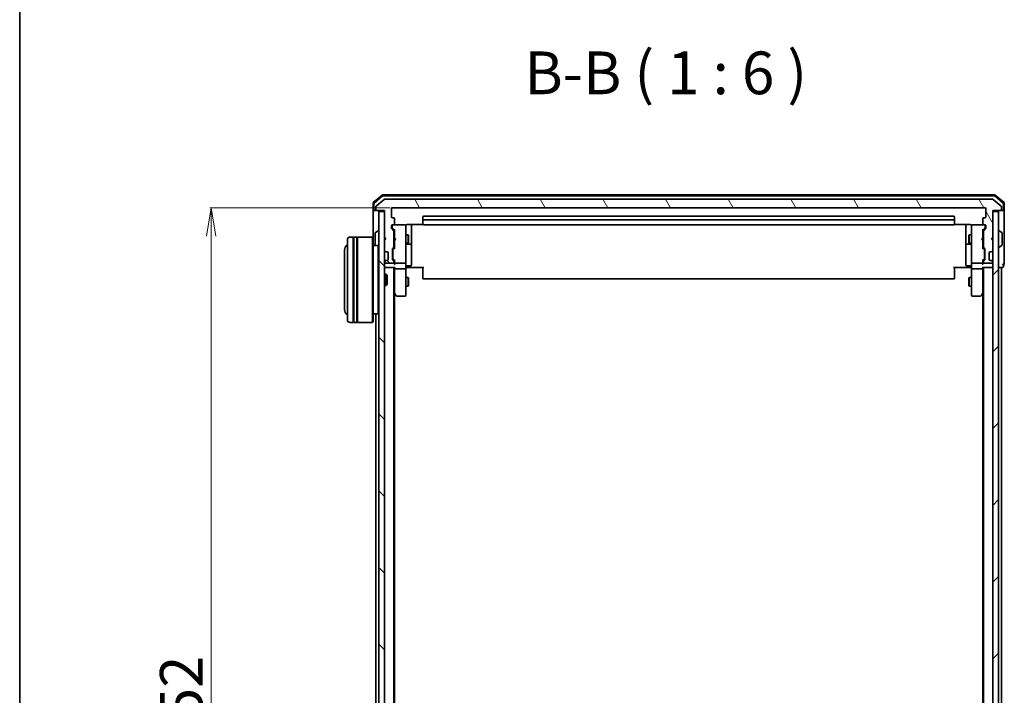
# Model space of a CAD drawing. Units: millimetres. Extents: x 7 to 7682, y 4 to 1690.
# Drawn here: x 213 to 558, y 991 to 1229 of the extents above; entities that cross this region are included whole.
import ezdxf

# ---------------------------------------------------------------- set-up
doc = ezdxf.new("R2010")
doc.units = ezdxf.units.MM
doc.header["$LTSCALE"] = 0.5
doc.layers.get('Defpoints').update_dxf_attribs({"lineweight": 25})
for name, color, linetype, lineweight in [('Border (ISO)', 7, 'Continuous', 35), ('Dimension (ISO)', 7, 'Continuous', 18), ('Hatch (ISO)', 1, 'Continuous', 18), ('Symbol (ISO)', 7, 'Continuous', 18), ('Visible (ISO)', 7, 'Continuous', 35)]:
    doc.layers.add(name, color=color, linetype=linetype, lineweight=lineweight)
doc.styles.add('Note Text (TK)', font='MS PGothic.ttf')
doc.dimstyles.new('Default - Method 1b (TK)', dxfattribs={"dimscale": 0.5, "dimtxt": 2.5, "dimasz": 2.5, "dimexe": 1, "dimexo": 1.5, "dimgap": 1, "dimtad": 1, "dimdsep": 46, "dimtxsty": 'Note Text (TK)', "dimblk": 'OPEN', "dimcen": 0.09, "dimdle": 5, "dimclrd": 100, "dimclre": 100, "dimclrt": 7, "dimadec": 1, "dimazin": 1, "dimtfac": 1, "dimtmove": 0, "dimatfit": 3, "dimldrblk": 'OPEN', "dimfxl": 1, "dimtolj": 1, "dimlwd": -1, "dimlwe": -1, "dimarcsym": 0})

# ---------------------------------------------------------------- blocks, each defined once
blk = doc.blocks.new('Borders tk図枠')
at = {"layer": 'Border (ISO)'}
blk.add_line((14.5, 289), (14.5, 8), dxfattribs=at)
blk = doc.blocks.new('_Open')
at = {"color": 0, "linetype": 'ByBlock', "lineweight": -2}
for p, q in [((-1, 0.167), (0, 0)), ((-1, -0.167), (0, 0)), ((0, 0), (-1, 0))]:
    blk.add_line(p, q, dxfattribs=at)
blk = doc.blocks.new('*D23')
at = {"layer": 'Defpoints', "color": 0}
for p in [(343.52, 1162.49), (279.91, 810.49), (343.52, 810.49)]:
    blk.add_point(p, dxfattribs=at)
at = {"layer": 'Dimension (ISO)', "color": 100}
for p, q in [((342.77, 1162.49), (279.41, 1162.49)), ((279.91, 1152.49), (279.91, 820.49)), ((342.77, 810.49), (279.41, 810.49))]:
    blk.add_line(p, q, dxfattribs=at)
at = {"layer": 'Dimension (ISO)', "color": 100, "xscale": 10, "yscale": 10, "zscale": 10}
for p, rotation in [((279.91, 1162.49), 90), ((279.91, 810.49), 270)]:
    blk.add_blockref('_Open', p, dxfattribs=dict(at, rotation=rotation))
at = {"layer": 'Dimension (ISO)', "color": 7, "insert": (269.44, 971.29), "char_height": 1.25, "attachment_point": 4, "rotation": 90, "style": 'Note Text (TK)'}
blk.add_mtext('\\A1;\\fMS PGothic|b0|i0;{\\H14.9400;352}', dxfattribs=at)

msp = doc.modelspace()

# ---------------------------------------------------------------- hatches: boundary and pattern name
at = {"layer": 'Hatch (ISO)'}
h = msp.add_hatch(dxfattribs=at)
h.set_pattern_fill('ANSI31', color=256, scale=152.4, angle=75.000175, style=0)
h.set_pattern_definition([(120.0002, (125.75, -44), (-16.49775, -9.52505), [])])
edge = h.paths.add_edge_path()
edge.add_ellipse((556.9236, 1161.7866), major_axis=(0.3, 0), ratio=1, start_angle=270, end_angle=360)
edge.add_line((557.2236, 1161.7866), (557.2236, 1162.8461))
edge.add_ellipse((556.9236, 1162.8461), major_axis=(0, 0.3), ratio=1, start_angle=270, end_angle=320.194429)
edge.add_line((557.1157, 1163.0766), (554.3071, 1165.4171))
edge.add_ellipse((554.115, 1165.1866), major_axis=(-0.2305, 0.1921), ratio=1, start_angle=270, end_angle=309.805571)
edge.add_line((554.115, 1165.4866), (340.8323, 1165.4866))
edge.add_ellipse((340.8323, 1165.1866), major_axis=(-0.3, 0), ratio=1, start_angle=270, end_angle=309.805571)
edge.add_line((340.6402, 1165.4171), (337.8316, 1163.0766))
edge.add_ellipse((338.0236, 1162.8461), major_axis=(-0.2305, -0.1921), ratio=1, start_angle=270, end_angle=320.194429)
edge.add_line((337.7236, 1162.8461), (337.7236, 1161.7866))
edge.add_ellipse((338.0236, 1161.7866), major_axis=(0, -0.3), ratio=1, start_angle=270, end_angle=360)
edge.add_line((338.0236, 1161.4866), (340.7236, 1161.4866))
edge.add_line((340.7236, 1161.4866), (340.7236, 1151.9866))
edge.add_line((340.7236, 1151.9866), (341.2236, 1151.4866))
edge.add_line((341.2236, 1151.4866), (340.7236, 1150.9866))
edge.add_line((340.7236, 1150.9866), (340.7236, 1147.6109))
edge.add_ellipse((341.0236, 1147.6109), major_axis=(0, -0.3), ratio=1, start_angle=270, end_angle=315)
edge.add_line((340.8115, 1147.3988), (341.1358, 1147.0745))
edge.add_ellipse((341.3479, 1147.2866), major_axis=(0.2121, -0.2121), ratio=1, start_angle=270, end_angle=315)
edge.add_line((341.3479, 1146.9866), (341.7236, 1146.9866))
edge.add_ellipse((341.7236, 1146.6866), major_axis=(0.3, 0), ratio=1, start_angle=0, end_angle=90, ccw=False)
edge.add_line((342.0236, 1146.6866), (342.0236, 1144.2866))
edge.add_ellipse((341.7236, 1144.2866), major_axis=(0, -0.3), ratio=1, start_angle=0, end_angle=90, ccw=False)
edge.add_line((341.7236, 1143.9866), (341.3479, 1143.9866))
edge.add_ellipse((341.3479, 1143.6866), major_axis=(-0.3, 0), ratio=1, start_angle=270, end_angle=315)
edge.add_line((341.1358, 1143.8988), (340.8115, 1143.5745))
edge.add_ellipse((341.0236, 1143.3624), major_axis=(-0.2121, -0.2121), ratio=1, start_angle=270, end_angle=315)
edge.add_line((340.7236, 1143.3624), (340.7236, 1143.2866))
edge.add_ellipse((341.0236, 1143.2866), major_axis=(0, -0.3), ratio=1, start_angle=270, end_angle=360)
edge.add_line((341.0236, 1142.9866), (343.7236, 1142.9866))
edge.add_ellipse((343.7236, 1143.2866), major_axis=(0.3, 0), ratio=1, start_angle=270, end_angle=360)
edge.add_line((344.0236, 1143.2866), (344.0236, 1143.6624))
edge.add_ellipse((343.7236, 1143.6624), major_axis=(0, 0.3), ratio=1, start_angle=270, end_angle=315)
edge.add_line((343.9358, 1143.8745), (343.6115, 1144.1988))
edge.add_ellipse((343.8236, 1144.4109), major_axis=(-0.2121, 0.2121), ratio=1, start_angle=45, end_angle=90, ccw=False)
edge.add_line((343.5236, 1144.4109), (343.5236, 1147.9124))
edge.add_ellipse((343.8236, 1147.9124), major_axis=(0, 0.3), ratio=1, start_angle=45, end_angle=90, ccw=False)
edge.add_line((343.6115, 1148.1245), (343.9358, 1148.4488))
edge.add_ellipse((343.7236, 1148.6609), major_axis=(0.2121, 0.2121), ratio=1, start_angle=270, end_angle=315)
edge.add_line((344.0236, 1148.6609), (344.0236, 1154.3124))
edge.add_ellipse((343.7236, 1154.3124), major_axis=(0, 0.3), ratio=1, start_angle=270, end_angle=315)
edge.add_line((343.9358, 1154.5245), (343.3115, 1155.1488))
edge.add_ellipse((343.5236, 1155.3609), major_axis=(-0.2121, 0.2121), ratio=1, start_angle=45, end_angle=90, ccw=False)
edge.add_line((343.2236, 1155.3609), (343.2236, 1156.1866))
edge.add_ellipse((343.5236, 1156.1866), major_axis=(0, 0.3), ratio=1, start_angle=0, end_angle=90, ccw=False)
edge.add_line((343.5236, 1156.4866), (343.9236, 1156.4866))
edge.add_ellipse((343.9236, 1156.7866), major_axis=(0.3, 0), ratio=1, start_angle=270, end_angle=360)
edge.add_line((344.2236, 1156.7866), (344.2236, 1158.6866))
edge.add_ellipse((343.9236, 1158.6866), major_axis=(0, 0.3), ratio=1, start_angle=270, end_angle=360)
edge.add_line((343.9236, 1158.9866), (343.5236, 1158.9866))
edge.add_ellipse((343.5236, 1159.2866), major_axis=(-0.3, 0), ratio=1, start_angle=0, end_angle=90, ccw=False)
edge.add_line((343.2236, 1159.2866), (343.2236, 1162.1866))
edge.add_ellipse((343.5236, 1162.1866), major_axis=(0, 0.3), ratio=1, start_angle=0, end_angle=90, ccw=False)
edge.add_line((343.5236, 1162.4866), (551.4236, 1162.4866))
edge.add_ellipse((551.4236, 1162.1866), major_axis=(0.3, 0), ratio=1, start_angle=0, end_angle=90, ccw=False)
edge.add_line((551.7236, 1162.1866), (551.7236, 1159.2866))
edge.add_ellipse((551.4236, 1159.2866), major_axis=(0, -0.3), ratio=1, start_angle=0, end_angle=90, ccw=False)
edge.add_line((551.4236, 1158.9866), (551.0236, 1158.9866))
edge.add_ellipse((551.0236, 1158.6866), major_axis=(-0.3, 0), ratio=1, start_angle=270, end_angle=360)
edge.add_line((550.7236, 1158.6866), (550.7236, 1156.7866))
edge.add_ellipse((551.0236, 1156.7866), major_axis=(0, -0.3), ratio=1, start_angle=270, end_angle=360)
edge.add_line((551.0236, 1156.4866), (551.4236, 1156.4866))
edge.add_ellipse((551.4236, 1156.1866), major_axis=(0.3, 0), ratio=1, start_angle=0, end_angle=90, ccw=False)
edge.add_line((551.7236, 1156.1866), (551.7236, 1155.3609))
edge.add_ellipse((551.4236, 1155.3609), major_axis=(0, -0.3), ratio=1, start_angle=45, end_angle=90, ccw=False)
edge.add_line((551.6358, 1155.1488), (551.0115, 1154.5245))
edge.add_ellipse((551.2236, 1154.3124), major_axis=(-0.2121, -0.2121), ratio=1, start_angle=270, end_angle=315)
edge.add_line((550.9236, 1154.3124), (550.9236, 1148.6609))
edge.add_ellipse((551.2236, 1148.6609), major_axis=(0, -0.3), ratio=1, start_angle=270, end_angle=315)
edge.add_line((551.0115, 1148.4488), (551.3358, 1148.1245))
edge.add_ellipse((551.1236, 1147.9124), major_axis=(0.2121, -0.2121), ratio=1, start_angle=45, end_angle=90, ccw=False)
edge.add_line((551.4236, 1147.9124), (551.4236, 1144.4109))
edge.add_ellipse((551.1236, 1144.4109), major_axis=(0, -0.3), ratio=1, start_angle=45, end_angle=90, ccw=False)
edge.add_line((551.3358, 1144.1988), (551.0115, 1143.8745))
edge.add_ellipse((551.2236, 1143.6624), major_axis=(-0.2121, -0.2121), ratio=1, start_angle=270, end_angle=315)
edge.add_line((550.9236, 1143.6624), (550.9236, 1143.2866))
edge.add_ellipse((551.2236, 1143.2866), major_axis=(0, -0.3), ratio=1, start_angle=270, end_angle=360)
edge.add_line((551.2236, 1142.9866), (553.9236, 1142.9866))
edge.add_ellipse((553.9236, 1143.2866), major_axis=(0.3, 0), ratio=1, start_angle=270, end_angle=360)
edge.add_line((554.2236, 1143.2866), (554.2236, 1143.3624))
edge.add_ellipse((553.9236, 1143.3624), major_axis=(0, 0.3), ratio=1, start_angle=270, end_angle=315)
edge.add_line((554.1358, 1143.5745), (553.8115, 1143.8988))
edge.add_ellipse((553.5994, 1143.6866), major_axis=(-0.2121, 0.2121), ratio=1, start_angle=270, end_angle=315)
edge.add_line((553.5994, 1143.9866), (553.2236, 1143.9866))
edge.add_ellipse((553.2236, 1144.2866), major_axis=(-0.3, 0), ratio=1, start_angle=0, end_angle=90, ccw=False)
edge.add_line((552.9236, 1144.2866), (552.9236, 1146.6866))
edge.add_ellipse((553.2236, 1146.6866), major_axis=(0, 0.3), ratio=1, start_angle=0, end_angle=90, ccw=False)
edge.add_line((553.2236, 1146.9866), (553.5994, 1146.9866))
edge.add_ellipse((553.5994, 1147.2866), major_axis=(0.3, 0), ratio=1, start_angle=270, end_angle=315)
edge.add_line((553.8115, 1147.0745), (554.1358, 1147.3988))
edge.add_ellipse((553.9236, 1147.6109), major_axis=(0.2121, 0.2121), ratio=1, start_angle=270, end_angle=315)
edge.add_line((554.2236, 1147.6109), (554.2236, 1150.9866))
edge.add_line((554.2236, 1150.9866), (553.7236, 1151.4866))
edge.add_line((553.7236, 1151.4866), (554.2236, 1151.9866))
edge.add_line((554.2236, 1151.9866), (554.2236, 1161.4866))
edge.add_line((554.2236, 1161.4866), (556.9236, 1161.4866))
h = msp.add_hatch(dxfattribs=at)
h.set_pattern_fill('ANSI31', color=256, scale=152.4, angle=90.00021, style=0)
h.set_pattern_definition([(135.0002, (125.75, -44), (-13.47033, -13.47043), [])])
h.paths.add_polyline_path([(340.7236, 1161.1866), (338.7236, 1161.1866), (338.7236, 811.7866), (340.7236, 811.7866)])
h = msp.add_hatch(dxfattribs=at)
h.set_pattern_fill('ANSI31', color=256, scale=152.4, style=0)
h.set_pattern_definition([(45, (125.75, -44), (-13.47038, 13.47038), [])])
h.paths.add_polyline_path([(554.2236, 811.7866), (556.2236, 811.7866), (556.2236, 1161.1866), (554.2236, 1161.1866)])

# ---------------------------------------------------------------- linework, layer by layer
at = {"layer": 'Visible (ISO)'}
for p, q in [((339.9397, 1166.9154), (336.8296, 1164.2765)), ((340.0498, 1166.6154), (337.1296, 1164.1376)), ((340.6402, 1165.4171), (337.8316, 1163.0766)), ((554.8135, 1166.9866), (340.1338, 1166.9866)), ((554.7034, 1166.6866), (340.2439, 1166.6866)), ((554.115, 1165.4866), (340.8323, 1165.4866)), ((557.1157, 1163.0766), (554.3071, 1165.4171)), ((557.8177, 1164.1376), (554.8975, 1166.6154)), ((558.1177, 1164.2765), (555.0076, 1166.9154)), ((336.7236, 1164.0477), (336.7236, 1161.7866)), ((336.7236, 1161.7866), (336.7236, 1151.9866)), ((337.0236, 1163.9088), (337.0236, 1161.7866)), ((337.3236, 1161.4866), (337.0236, 1161.4866)), ((337.3236, 1161.4866), (338.0236, 1161.4866)), ((337.7236, 1162.8461), (337.7236, 1161.7866)), ((338.0236, 1161.4866), (340.7236, 1161.4866)), ((340.7236, 1161.1866), (338.7236, 1161.1866)), ((338.7236, 1161.1866), (338.7236, 811.7866)), ((340.7236, 1161.4866), (340.7236, 1151.9866)), ((340.7236, 811.7866), (340.7236, 1161.1866)), ((343.2236, 1159.2866), (343.2236, 1162.1866)), ((343.5236, 1162.4866), (551.4236, 1162.4866)), ((551.7236, 1162.1866), (551.7236, 1159.2866)), ((554.2236, 1151.9866), (554.2236, 1161.4866)), ((554.2236, 1161.4866), (556.9236, 1161.4866)), ((556.2236, 1161.1866), (554.2236, 1161.1866)), ((554.2236, 1161.1866), (554.2236, 811.7866)), ((556.2236, 811.7866), (556.2236, 1161.1866)), ((556.9236, 1161.4866), (557.6236, 1161.4866)), ((557.2236, 1161.7866), (557.2236, 1162.8461)), ((557.9236, 1161.4866), (557.6236, 1161.4866)), ((557.9236, 1161.7866), (557.9236, 1163.9088)), ((558.2236, 1161.7866), (558.2236, 1164.0477)), ((558.2236, 1146.4866), (558.2236, 1161.7866)), ((343.9236, 1158.9866), (343.5236, 1158.9866)), ((344.2236, 1156.7866), (344.2236, 1158.6866)), ((354.2236, 1159.1866), (354.2236, 1157.8866)), ((354.2236, 1157.8866), (354.2236, 1157.6937)), ((354.2236, 1157.5523), (354.2236, 1157.6937)), ((354.2236, 1157.5523), (354.2236, 1156.8452)), ((540.4236, 1159.4866), (354.5236, 1159.4866)), ((540.4236, 1158.1866), (354.5236, 1158.1866)), ((540.7236, 1157.8866), (540.7236, 1159.1866)), ((540.7236, 1157.6937), (540.7236, 1157.8866)), ((540.7236, 1157.6937), (540.7236, 1157.5523)), ((540.7236, 1156.8452), (540.7236, 1157.5523)), ((550.7236, 1158.6866), (550.7236, 1156.7866)), ((551.4236, 1158.9866), (551.0236, 1158.9866)), ((337.6146, 1153.7958), (338.4739, 1154.3543)), ((338.6236, 1154.3866), (338.5829, 1154.3866)), ((343.2236, 1155.3609), (343.2236, 1156.1866)), ((343.9358, 1154.5245), (343.3115, 1155.1488)), ((343.4236, 1156.1866), (343.4236, 1155.6974)), ((343.4236, 1155.6974), (343.4236, 1155.5609)), ((343.5115, 1155.3487), (344.2236, 1154.6366)), ((343.5236, 1156.4866), (343.9236, 1156.4866)), ((347.9236, 1156.4866), (343.9236, 1156.4866)), ((344.0236, 1148.6609), (344.0236, 1154.3124)), ((344.2236, 1154.8127), (344.2236, 1151.9866)), ((347.947, 1156.4866), (347.9236, 1156.4866)), ((348.2236, 1155.3012), (348.2236, 1156.1866)), ((348.2236, 1144.1048), (348.2236, 1155.3012)), ((348.7236, 1156.5764), (354.3096, 1156.5764)), ((350.2236, 1150.1637), (350.2236, 1156.5764)), ((354.2236, 1156.7866), (354.2236, 1156.8452)), ((354.5236, 1156.4866), (540.4236, 1156.4866)), ((540.6377, 1156.5764), (546.2236, 1156.5764)), ((540.7236, 1156.8452), (540.7236, 1156.7866)), ((544.7236, 1156.5764), (544.7236, 1150.1637)), ((546.7236, 1156.1866), (546.7236, 1155.3012)), ((546.7236, 1155.3012), (546.7236, 1144.1048)), ((547.0236, 1156.4866), (547.0003, 1156.4866)), ((551.0236, 1156.4866), (547.0236, 1156.4866)), ((551.4358, 1155.3487), (550.7236, 1154.6366)), ((550.7236, 1151.9866), (550.7236, 1154.8127)), ((550.9236, 1154.3124), (550.9236, 1148.6609)), ((551.6358, 1155.1488), (551.0115, 1154.5245)), ((551.0236, 1156.4866), (551.4236, 1156.4866)), ((551.5236, 1155.6974), (551.5236, 1156.1866)), ((551.5236, 1155.5609), (551.5236, 1155.6974)), ((551.7236, 1156.1866), (551.7236, 1155.3609)), ((556.3236, 1154.3866), (556.3644, 1154.3866)), ((557.3326, 1153.7958), (556.4734, 1154.3543)), ((327.7236, 1123.1866), (327.7236, 1151.1866)), ((329.7236, 1152.1866), (328.7236, 1152.1866)), ((329.7236, 1152.1866), (329.7236, 1122.1866)), ((329.7236, 1151.9866), (330.0236, 1151.9866)), ((330.0236, 1122.1866), (330.0236, 1152.1866)), ((331.0236, 1152.1866), (330.0236, 1152.1866)), ((331.0236, 1152.1866), (331.0236, 1122.1866)), ((331.0236, 1151.9866), (331.3236, 1151.9866)), ((331.3236, 1122.1866), (331.3236, 1152.1866)), ((336.5236, 1152.1866), (331.3236, 1152.1866)), ((336.5236, 1122.1866), (336.5236, 1152.1866)), ((336.7236, 1151.9866), (336.5236, 1152.1866)), ((336.7236, 1151.9866), (336.7236, 1122.3866)), ((337.5236, 1153.6281), (337.5236, 1149.3452)), ((340.7236, 1151.9866), (341.2236, 1151.4866)), ((341.2236, 1151.4866), (340.7236, 1150.9866)), ((340.7236, 1150.9866), (340.7236, 1147.6109)), ((344.0236, 1152.9866), (344.2236, 1152.9866)), ((344.2236, 1151.9866), (344.2836, 1151.9266)), ((344.2836, 1151.0466), (344.2236, 1150.9866)), ((344.2236, 1150.9866), (344.2236, 1148.1605)), ((344.7236, 1151.4866), (344.2836, 1151.9266)), ((344.7236, 1151.4866), (344.2836, 1151.0466)), ((348.2236, 1152.9866), (349.0736, 1152.9866)), ((349.0736, 1149.9866), (349.0736, 1152.9866)), ((349.227, 1152.6799), (349.0736, 1152.9866)), ((349.227, 1152.6799), (349.227, 1150.2933)), ((545.7203, 1152.6799), (545.8736, 1152.9866)), ((545.7203, 1150.2933), (545.7203, 1152.6799)), ((545.8736, 1152.9866), (545.8736, 1149.9866)), ((546.7236, 1152.9866), (545.8736, 1152.9866)), ((550.2236, 1151.4866), (550.6636, 1151.9266)), ((550.2236, 1151.4866), (550.6636, 1151.0466)), ((550.6636, 1151.9266), (550.7236, 1151.9866)), ((550.7236, 1150.9866), (550.6636, 1151.0466)), ((550.9236, 1152.9866), (550.7236, 1152.9866)), ((550.7236, 1148.1605), (550.7236, 1150.9866)), ((553.7236, 1151.4866), (554.2236, 1151.9866)), ((554.2236, 1150.9866), (553.7236, 1151.4866)), ((554.2236, 1147.6109), (554.2236, 1150.9866)), ((557.4236, 1149.3452), (557.4236, 1153.6281)), ((326.7236, 1147.6866), (326.7236, 1126.6866)), ((338.5236, 1149.1866), (336.7236, 1149.1866)), ((338.5236, 1125.1866), (338.5236, 1149.1866)), ((338.7236, 1148.9866), (338.5236, 1149.1866)), ((340.8115, 1147.3988), (341.1358, 1147.0745)), ((341.1358, 1147.0745), (341.1562, 1147.054)), ((341.3479, 1146.9866), (341.7236, 1146.9866)), ((343.5236, 1144.4109), (343.5236, 1147.9124)), ((343.6115, 1148.1245), (343.9358, 1148.4488)), ((343.7236, 1147.7123), (343.7236, 1147.5689)), ((343.7236, 1147.5689), (343.7236, 1144.7543)), ((344.2236, 1148.3366), (343.8115, 1147.9245)), ((344.0236, 1149.9866), (344.2236, 1149.9866)), ((348.2236, 1149.9866), (349.0736, 1149.9866)), ((348.5236, 1149.6921), (349.9236, 1149.6921)), ((349.227, 1150.2933), (349.0736, 1149.9866)), ((350.2236, 1149.9921), (350.2236, 1150.1637)), ((350.2236, 1146.3176), (350.2236, 1149.9921)), ((544.7236, 1150.1637), (544.7236, 1149.9921)), ((544.7236, 1149.9921), (544.7236, 1146.3176)), ((545.0236, 1149.6921), (546.4236, 1149.6921)), ((545.7203, 1150.2933), (545.8736, 1149.9866)), ((546.7236, 1149.9866), (545.8736, 1149.9866)), ((550.9236, 1149.9866), (550.7236, 1149.9866)), ((550.7236, 1148.3366), (551.1358, 1147.9245)), ((551.0115, 1148.4488), (551.3358, 1148.1245)), ((551.2236, 1147.5689), (551.2236, 1147.7123)), ((551.2236, 1144.7543), (551.2236, 1147.5689)), ((551.4236, 1147.9124), (551.4236, 1144.4109)), ((553.2236, 1146.9866), (553.5994, 1146.9866)), ((553.7911, 1147.054), (553.8115, 1147.0745)), ((553.8115, 1147.0745), (554.1358, 1147.3988)), ((556.3236, 1148.5866), (556.3644, 1148.5866)), ((557.3326, 1149.1775), (556.4734, 1148.6189)), ((341.1358, 1143.8988), (340.8115, 1143.5745)), ((341.1562, 1143.9192), (341.1358, 1143.8988)), ((341.7236, 1143.9866), (341.3479, 1143.9866)), ((342.0236, 1146.6866), (342.0236, 1144.2866)), ((343.9358, 1143.8745), (343.6115, 1144.1988)), ((343.7236, 1144.7543), (343.7236, 1144.6109)), ((344.2236, 1143.9866), (343.8115, 1144.3987)), ((344.0236, 1143.2866), (344.0236, 1143.6624)), ((344.2236, 1144.1627), (344.2236, 1143.2866)), ((348.2236, 1143.2866), (348.2236, 1144.1048)), ((350.2236, 1142.3879), (350.2236, 1146.3176)), ((544.7236, 1146.3176), (544.7236, 1142.3879)), ((546.7236, 1144.1048), (546.7236, 1143.2866)), ((551.1358, 1144.3987), (550.7236, 1143.9866)), ((550.7236, 1143.2866), (550.7236, 1144.1627)), ((550.9236, 1143.6624), (550.9236, 1143.2866)), ((551.3358, 1144.1988), (551.0115, 1143.8745)), ((551.2236, 1144.6109), (551.2236, 1144.7543)), ((552.9236, 1144.2866), (552.9236, 1146.6866)), ((553.5994, 1143.9866), (553.2236, 1143.9866)), ((553.8115, 1143.8988), (553.7911, 1143.9192)), ((554.1358, 1143.5745), (553.8115, 1143.8988)), ((558.2236, 1142.7866), (558.2236, 1146.4866)), ((340.7236, 1143.3624), (340.7236, 1143.2866)), ((340.7236, 1141.4866), (341.0236, 1141.4866)), ((341.0236, 1142.9866), (343.7236, 1142.9866)), ((341.0236, 1141.4866), (344.3115, 1141.4866)), ((344.0236, 831.4866), (344.0236, 1141.4866)), ((344.2236, 1143.2866), (344.2236, 1142.9109)), ((344.2236, 1141.4866), (344.2236, 1141.1109)), ((344.2236, 1141.1109), (344.2236, 1132.52)), ((344.5236, 1142.9866), (347.9236, 1142.9866)), ((347.9236, 1140.9866), (344.5236, 1140.9866)), ((348.2236, 1143.2866), (348.2236, 1141.1109)), ((348.2236, 1132.55), (348.2236, 1141.1109)), ((348.4487, 1141.4866), (348.2314, 1141.4866)), ((348.4487, 1141.4866), (348.7236, 1141.4866)), ((348.5236, 1142.0879), (349.9236, 1142.0879)), ((354.5236, 1141.4866), (348.7236, 1141.4866)), ((354.2236, 1141.0724), (354.2236, 1141.4866)), ((354.2236, 1141.0724), (354.2236, 1138.6937)), ((546.2236, 1141.4866), (540.4236, 1141.4866)), ((540.7236, 1141.4866), (540.7236, 1141.0724)), ((540.7236, 1138.6937), (540.7236, 1141.0724)), ((546.4236, 1142.0879), (545.0236, 1142.0879)), ((546.2236, 1141.4866), (546.4986, 1141.4866)), ((546.7159, 1141.4866), (546.4986, 1141.4866)), ((546.7236, 1141.1109), (546.7236, 1143.2866)), ((546.7236, 1141.1109), (546.7236, 1132.55)), ((547.0236, 1142.9866), (550.4236, 1142.9866)), ((550.4236, 1140.9866), (547.0236, 1140.9866)), ((550.6358, 1141.4866), (553.9236, 1141.4866)), ((550.7236, 1142.9109), (550.7236, 1143.2866)), ((550.7236, 1141.1109), (550.7236, 1141.4866)), ((550.7236, 1132.52), (550.7236, 1141.1109)), ((550.9236, 1141.4866), (550.9236, 831.4866)), ((551.2236, 1142.9866), (553.9236, 1142.9866)), ((553.9236, 1141.4866), (554.2236, 1141.4866)), ((554.2236, 1143.2866), (554.2236, 1143.3624)), ((556.2236, 1141.4866), (556.9236, 1141.4866)), ((556.9236, 1141.4866), (557.2236, 1141.4866)), ((557.2236, 1141.4866), (557.6236, 1141.4866)), ((557.2236, 831.4866), (557.2236, 1141.4866)), ((557.9236, 1141.7866), (557.9236, 1142.4866)), ((340.7236, 1139.1866), (341.2941, 1139.1866)), ((341.2941, 1135.1866), (341.2941, 1139.1866)), ((341.7236, 1138.7572), (341.2941, 1139.1866)), ((341.7236, 1138.7572), (341.7236, 1135.616)), ((348.2236, 1137.9866), (349.0736, 1137.9866)), ((349.0736, 1134.9866), (349.0736, 1137.9866)), ((349.227, 1137.6799), (349.0736, 1137.9866)), ((349.227, 1137.6799), (349.227, 1135.2933)), ((354.2236, 1138.5523), (354.2236, 1138.6937)), ((354.2236, 1138.5523), (354.2236, 1137.8452)), ((354.2236, 1137.7866), (354.2236, 1137.8452)), ((354.5236, 1137.4866), (540.4236, 1137.4866)), ((540.7236, 1138.6937), (540.7236, 1138.5523)), ((540.7236, 1137.8452), (540.7236, 1138.5523)), ((540.7236, 1137.8452), (540.7236, 1137.7866)), ((545.7203, 1137.6799), (545.8736, 1137.9866)), ((545.7203, 1135.2933), (545.7203, 1137.6799)), ((545.8736, 1137.9866), (545.8736, 1134.9866)), ((546.7236, 1137.9866), (545.8736, 1137.9866)), ((340.7236, 1135.1866), (341.2941, 1135.1866)), ((341.7236, 1135.616), (341.2941, 1135.1866)), ((348.2236, 1134.9866), (349.0736, 1134.9866)), ((349.227, 1135.2933), (349.0736, 1134.9866)), ((545.7203, 1135.2933), (545.8736, 1134.9866)), ((546.7236, 1134.9866), (545.8736, 1134.9866)), ((344.0236, 1132.6866), (344.2836, 1132.34)), ((344.2236, 840.5533), (344.2236, 1132.42)), ((344.2836, 1132.34), (344.8336, 1131.6066)), ((344.5236, 1132.55), (344.368, 1132.3944)), ((345.0736, 1131.4866), (347.9236, 1131.4866)), ((348.2236, 1131.7866), (348.2236, 1132.55)), ((546.7236, 1132.55), (546.7236, 1131.7866)), ((547.0236, 1131.4866), (549.8736, 1131.4866)), ((550.1136, 1131.6066), (550.6636, 1132.34)), ((550.4236, 1132.55), (550.5793, 1132.3944)), ((550.6636, 1132.34), (550.9236, 1132.6866)), ((550.7236, 1132.42), (550.7236, 840.5533)), ((338.5236, 1125.1866), (336.7236, 1125.1866)), ((337.7236, 1125.1866), (337.7236, 847.7866)), ((338.7236, 1125.3866), (338.5236, 1125.1866)), ((329.7236, 1122.1866), (328.7236, 1122.1866)), ((329.7236, 1122.3866), (330.0236, 1122.3866)), ((331.0236, 1122.1866), (330.0236, 1122.1866)), ((331.0236, 1122.3866), (331.3236, 1122.3866)), ((336.5236, 1122.1866), (331.3236, 1122.1866)), ((336.7236, 1122.3866), (336.5236, 1122.1866))]:
    msp.add_line(p, q, dxfattribs=at)
for centre, radius, start, end in [((337.0236, 1164.0477), 0.3, 130.3141, 180), ((340.1338, 1166.6866), 0.3, 90, 130.3141), ((340.2439, 1166.3866), 0.3, 90, 130.3141), ((340.8323, 1165.1866), 0.3, 90, 129.805571), ((554.115, 1165.1866), 0.3, 50.194429, 90), ((554.7034, 1166.3866), 0.3, 49.6859, 90), ((554.8135, 1166.6866), 0.3, 49.6859, 90), ((557.9236, 1164.0477), 0.3, 0, 49.6859), ((337.0236, 1161.7866), 0.3, 180, 270), ((337.3236, 1163.9088), 0.3, 130.3141, 180), ((337.3236, 1161.7866), 0.3, 180, 270), ((338.0236, 1162.8461), 0.3, 129.805571, 180), ((338.0236, 1161.7866), 0.3, 180, 270), ((343.5236, 1162.1866), 0.3, 90, 180), ((551.4236, 1162.1866), 0.3, 0, 90), ((556.9236, 1161.7866), 0.3, 270, 0), ((556.9236, 1162.8461), 0.3, 0, 50.194429), ((557.6236, 1161.7866), 0.3, 270, 0), ((557.6236, 1163.9088), 0.3, 0, 49.6859), ((557.9236, 1161.7866), 0.3, 270, 0), ((343.5236, 1159.2866), 0.3, 180, 270), ((343.9236, 1158.6866), 0.3, 0, 90), ((354.5236, 1159.1866), 0.3, 90, 180), ((354.5236, 1157.8866), 0.3, 90, 180), ((540.4236, 1159.1866), 0.3, 0, 90), ((540.4236, 1157.8866), 0.3, 0, 90), ((551.0236, 1158.6866), 0.3, 90, 180), ((551.4236, 1159.2866), 0.3, 270, 0), ((338.5829, 1154.1866), 0.2, 90, 123.023868), ((338.6236, 1154.2866), 0.1, 0, 90), ((343.5236, 1156.1866), 0.3, 90, 180), ((343.5236, 1155.3609), 0.3, 180, 225), ((343.7236, 1156.1866), 0.3, 90, 180), ((343.9236, 1156.7866), 0.3, 270, 0), ((343.7236, 1154.3124), 0.3, 0, 45), ((347.9236, 1156.1866), 0.3, 0, 90), ((347.949, 1156.1866), 0.3, 345.522488, 90), ((348.7236, 1155.9866), 0.5, 165.522488, 180), ((354.5236, 1156.7866), 0.3, 180, 270), ((540.4236, 1156.7866), 0.3, 270, 0), ((546.9982, 1156.1866), 0.3, 90, 194.477512), ((546.2236, 1155.9866), 0.5, 0, 14.477512), ((547.0236, 1156.1866), 0.3, 90, 180), ((551.0236, 1156.7866), 0.3, 180, 270), ((551.2236, 1154.3124), 0.3, 135, 180), ((551.2236, 1156.1866), 0.3, 0, 90), ((551.4236, 1156.1866), 0.3, 0, 90), ((551.4236, 1155.3609), 0.3, 315, 0), ((556.3236, 1154.2866), 0.1, 90, 180), ((556.3644, 1154.1866), 0.2, 56.976132, 90), ((328.7236, 1151.1866), 1, 90, 180), ((337.7236, 1153.6281), 0.2, 123.023868, 180), ((557.2236, 1153.6281), 0.2, 0, 56.976132), ((328.7236, 1147.6866), 2, 120, 180), ((337.7236, 1149.3452), 0.2, 180, 232.43724), ((341.0236, 1147.6109), 0.3, 180, 225), ((341.3479, 1147.2866), 0.3, 225, 270), ((341.7236, 1146.6866), 0.3, 0, 90), ((343.8236, 1147.9124), 0.3, 135, 180), ((343.7236, 1148.6609), 0.3, 315, 0), ((348.5236, 1149.3921), 0.3, 90, 180), ((349.9236, 1149.9921), 0.3, 270, 0), ((545.0236, 1149.9921), 0.3, 180, 270), ((546.4236, 1149.3921), 0.3, 0, 90), ((551.2236, 1148.6609), 0.3, 180, 225), ((551.1236, 1147.9124), 0.3, 0, 45), ((553.2236, 1146.6866), 0.3, 90, 180), ((553.5994, 1147.2866), 0.3, 270, 315), ((553.9236, 1147.6109), 0.3, 315, 0), ((556.3236, 1148.6866), 0.1, 180, 270), ((556.3644, 1148.7866), 0.2, 270, 303.023868), ((557.2236, 1149.3452), 0.2, 303.023868, 0), ((341.0236, 1143.3624), 0.3, 135, 180), ((341.3479, 1143.6866), 0.3, 90, 135), ((341.7236, 1144.2866), 0.3, 270, 0), ((343.8236, 1144.4109), 0.3, 180, 225), ((343.7236, 1143.6624), 0.3, 0, 45), ((551.2236, 1143.6624), 0.3, 135, 180), ((551.1236, 1144.4109), 0.3, 315, 0), ((553.2236, 1144.2866), 0.3, 180, 270), ((553.5994, 1143.6866), 0.3, 45, 90), ((553.9236, 1143.3624), 0.3, 0, 45), ((341.0236, 1143.2866), 0.3, 180, 270), ((341.0236, 1141.7866), 0.3, 180, 270), ((343.7236, 1143.2866), 0.3, 270, 0), ((344.5236, 1143.2866), 0.3, 180, 203.437996), ((344.5236, 1143.2866), 0.3, 238.755545, 270), ((347.9236, 1143.2866), 0.3, 270, 0), ((348.5236, 1141.7879), 0.3, 90, 180), ((349.9236, 1142.3879), 0.3, 270, 0), ((545.0236, 1142.3879), 0.3, 180, 270), ((546.4236, 1141.7879), 0.3, 0, 90), ((547.0236, 1143.2866), 0.3, 180, 270), ((550.4236, 1143.2866), 0.3, 270, 301.244455), ((550.4236, 1143.2866), 0.3, 336.562016, 0), ((551.2236, 1143.2866), 0.3, 180, 270), ((553.9236, 1143.2866), 0.3, 270, 0), ((553.9236, 1141.7866), 0.3, 270, 0), ((557.9236, 1142.7866), 0.3, 180, 270), ((557.6236, 1141.7866), 0.3, 270, 0), ((557.9236, 1142.7866), 0.3, 270, 0), ((354.5236, 1137.7866), 0.3, 180, 270), ((540.4236, 1137.7866), 0.3, 270, 0), ((344.5236, 1132.52), 0.3, 180, 203.437984), ((344.5236, 1132.52), 0.3, 203.437984, 216.869898), ((345.0736, 1131.7866), 0.3, 216.869898, 270), ((347.9236, 1131.7866), 0.3, 270, 0), ((547.0236, 1131.7866), 0.3, 180, 270), ((549.8736, 1131.7866), 0.3, 270, 323.130102), ((550.4236, 1132.52), 0.3, 323.130102, 336.562021), ((550.4236, 1132.52), 0.3, 336.562004, 0), ((328.7236, 1126.6866), 2, 180, 240), ((328.7236, 1123.1866), 1, 180, 270)]:
    msp.add_arc(centre, radius, start, end, dxfattribs=at)
for centre, major_axis, ratio, start_param, end_param in [((343.7236, 1155.5609), (0, -0.3), 0.99985076, 4.71238898, 5.49786177), ((344.5236, 1154.9159), (0.2958, 0.1246), 0.40041045, 2.33106693, 2.97456804), ((550.4236, 1154.9159), (-0.2958, 0.1246), 0.40041045, 3.30861727, 3.95211838), ((551.2236, 1155.5609), (0, -0.3), 0.99985076, 0.78532354, 1.57079633), ((344.0236, 1147.7123), (0, 0.3), 0.99985076, 0.78532354, 1.57079633), ((344.5236, 1148.0574), (0.2958, -0.1246), 0.40041045, 3.30861727, 3.95211838), ((550.4236, 1148.0574), (-0.2958, -0.1246), 0.40041045, 2.33106693, 2.97456804), ((550.9236, 1147.7123), (0, 0.3), 0.99985076, 4.71238898, 5.49786177), ((344.0236, 1144.6109), (0, -0.3), 0.99985076, 4.71238898, 5.49786177), ((344.5236, 1144.2659), (0.2958, 0.1246), 0.40041045, 2.33106693, 2.97456804), ((550.4236, 1144.2659), (-0.2958, 0.1246), 0.40041045, 3.30861727, 3.95211838), ((550.9236, 1144.6109), (0, -0.3), 0.99985076, 0.78532354, 1.57079633), ((344.5236, 1142.9109), (0, -0.4243), 0.70710678, 4.71238898, 5.49778714), ((344.5236, 1141.1109), (0.3, 0), 0.41421356, 3.14159265, 4.71238898), ((344.5236, 1143.3188), (-0.2044, -0.6487), 0.33843751, 4.81863915, 5.05307036), ((344.5236, 1142.6109), (-0.2772, 0.2772), 0.41421356, 1.17809725, 1.96349541), ((344.5236, 1141.7866), (0.2772, 0.2772), 0.41421356, 3.53429174, 4.3196899), ((344.5011, 1143.2866), (-0.483, -0.2515), 0.33843751, 1.12161563, 1.39634246), ((347.9236, 1141.1109), (0.3, 0), 0.41421356, 4.71238898, 6.28318531), ((547.0236, 1141.1109), (0.3, 0), 0.41421356, 3.14159265, 4.71238898), ((550.4236, 1142.6109), (-0.2772, -0.2772), 0.41421356, 1.17809725, 1.96349541), ((550.4236, 1141.7866), (-0.2772, 0.2772), 0.41421356, 1.96349541, 2.74889357), ((550.4236, 1141.1109), (0.3, 0), 0.41421356, 4.71238898, 6.28318531), ((550.4462, 1143.2866), (0.483, -0.2515), 0.33843751, 4.88684285, 5.16156968), ((550.4236, 1142.9109), (0, -0.4243), 0.70710678, 0.78539816, 1.57079633), ((550.4236, 1143.3188), (0.2044, -0.6487), 0.33843751, 1.23011504, 1.46454615), ((344.5011, 1132.55), (-0.4823, 0.2411), 0.37002441, 1.47901306, 1.75373989), ((550.4462, 1132.55), (0.4823, 0.2411), 0.37002441, 4.52944541, 4.80417225)]:
    msp.add_ellipse(centre, major_axis=major_axis, ratio=ratio, start_param=start_param, end_param=end_param, dxfattribs=at)
for points, knots in [([(348.2484, 1156.2072), (348.2528, 1156.2215), (348.2577, 1156.2353), (348.2872, 1156.309), (348.3293, 1156.375), (348.3958, 1156.4446), (348.4212, 1156.467), (348.4487, 1156.4866)], [0.0906267725, 0.0906267725, 0.0906267725, 0.0906267725, 0.0948543073, 0.0948543073, 0.1144259318, 0.1144259318, 0.1237212871, 0.1237212871, 0.1237212871, 0.1237212871]), ([(348.7236, 1156.5764), (348.6634, 1156.5764), (348.5927, 1156.5613), (348.5081, 1156.5242), (348.4772, 1156.507), (348.4487, 1156.4866)], [0.1514440253, 0.1514440253, 0.1514440253, 0.1514440253, 0.1695183242, 0.1695183242, 0.1791667634, 0.1791667634, 0.1791667634, 0.1791667634]), ([(546.4986, 1156.4866), (546.4701, 1156.507), (546.4392, 1156.5242), (546.3546, 1156.5613), (546.2839, 1156.5764), (546.2236, 1156.5764)], [0.1237212871, 0.1237212871, 0.1237212871, 0.1237212871, 0.1333697264, 0.1333697264, 0.1514440253, 0.1514440253, 0.1514440253, 0.1514440253]), ([(546.4986, 1156.4866), (546.5261, 1156.467), (546.5515, 1156.4446), (546.618, 1156.375), (546.6601, 1156.309), (546.6896, 1156.2353), (546.6945, 1156.2215), (546.6989, 1156.2072)], [-0.1237212871, -0.1237212871, -0.1237212871, -0.1237212871, -0.1144259318, -0.1144259318, -0.0948543073, -0.0948543073, -0.0906267725, -0.0906267725, -0.0906267725, -0.0906267725]), ([(344.2484, 1143.1673), (344.2511, 1143.161), (344.254, 1143.155), (344.2708, 1143.1225), (344.2922, 1143.0933), (344.3292, 1143.0572), (344.3488, 1143.0418), (344.368, 1143.0301)], [0.250886766, 0.250886766, 0.250886766, 0.250886766, 0.2528779694, 0.2528779694, 0.2619584182, 0.2619584182, 0.268388032, 0.268388032, 0.268388032, 0.268388032]), ([(348.2236, 1140.3241), (348.2236, 1140.3935), (348.2262, 1140.4653), (348.2331, 1140.6137), (348.2375, 1140.6902), (348.2449, 1140.8472), (348.2477, 1140.9277), (348.2496, 1141.0896), (348.2487, 1141.171), (348.2436, 1141.3312), (348.2396, 1141.4101), (348.2356, 1141.4866)], [0, 0, 0, 0, 0.022954349, 0.022954349, 0.045908698, 0.045908698, 0.068863048, 0.068863048, 0.091817397, 0.091817397, 0.114771746, 0.114771746, 0.114771746, 0.114771746]), ([(546.7236, 1140.3241), (546.7236, 1140.3935), (546.7211, 1140.4653), (546.7142, 1140.6137), (546.7098, 1140.6902), (546.7024, 1140.8472), (546.6996, 1140.9277), (546.6977, 1141.0896), (546.6986, 1141.171), (546.7037, 1141.3312), (546.7077, 1141.4101), (546.7117, 1141.4866)], [0, 0, 0, 0, 0.022954349, 0.022954349, 0.045908698, 0.045908698, 0.068863048, 0.068863048, 0.091817397, 0.091817397, 0.114771746, 0.114771746, 0.114771746, 0.114771746]), ([(550.6989, 1143.1673), (550.6965, 1143.1618), (550.6939, 1143.1563), (550.6767, 1143.1224), (550.6573, 1143.0961), (550.6201, 1143.0588), (550.5993, 1143.0423), (550.5793, 1143.0301)], [0.3810312192, 0.3810312192, 0.3810312192, 0.3810312192, 0.382741903, 0.382741903, 0.3917616542, 0.3917616542, 0.3985536381, 0.3985536381, 0.3985536381, 0.3985536381]), ([(344.2484, 1132.4006), (344.2508, 1132.3997), (344.2534, 1132.3988), (344.2706, 1132.3935), (344.29, 1132.391), (344.3272, 1132.3906), (344.348, 1132.3918), (344.368, 1132.3944)], [0.3810312192, 0.3810312192, 0.3810312192, 0.3810312192, 0.382741903, 0.382741903, 0.3917616542, 0.3917616542, 0.3985536381, 0.3985536381, 0.3985536381, 0.3985536381]), ([(550.6989, 1132.4006), (550.6962, 1132.3995), (550.6933, 1132.3986), (550.6765, 1132.3936), (550.655, 1132.3908), (550.6181, 1132.3907), (550.5985, 1132.3919), (550.5793, 1132.3944)], [0.250886766, 0.250886766, 0.250886766, 0.250886766, 0.2528779694, 0.2528779694, 0.2619584182, 0.2619584182, 0.268388032, 0.268388032, 0.268388032, 0.268388032])]:
    msp.add_open_spline(points, degree=3, knots=knots, dxfattribs=at)

# ---------------------------------------------------------------- block references
at = {"xscale": 6, "yscale": 6, "zscale": 6}
msp.add_blockref('Borders tk図枠', (125.75, -44), dxfattribs=at)

# ---------------------------------------------------------------- texts
at = {"layer": 'Symbol (ISO)', "color": 7, "insert": (389.8707, 1197.6489), "char_height": 15, "attachment_point": 7, "style": 'Note Text (TK)'}
msp.add_mtext('B-B ( 1 : 6 )', dxfattribs=at)

# ---------------------------------------------------------------- dimensions: what is measured, and where the dimension line sits
at = {"layer": 'Dimension (ISO)', "color": 100}
dim = msp.add_linear_dim(base=(279.9073, 810.4866), p1=(343.5236, 1162.4866), p2=(343.5236, 810.4866), angle=270, text='\\fMS PGothic|b0|i0;{\\H14.9400;<>}', dimstyle='Default - Method 1b (TK)', override={"dimasz": 20, "dimgap": 6, "dimdec": 0, "dimtol": 0, "dimlim": 0, "dimtp": 0, "dimtm": 0, "dimtdec": 0, "dimtofl": 0, "dimatfit": 1}, dxfattribs=at)
dim.commit()
dim.dimension.update_dxf_attribs({"geometry": '*D23', "text_midpoint": (279.9073, 986.4866), "dimtype": 160})

doc.saveas('drawing.dxf')
